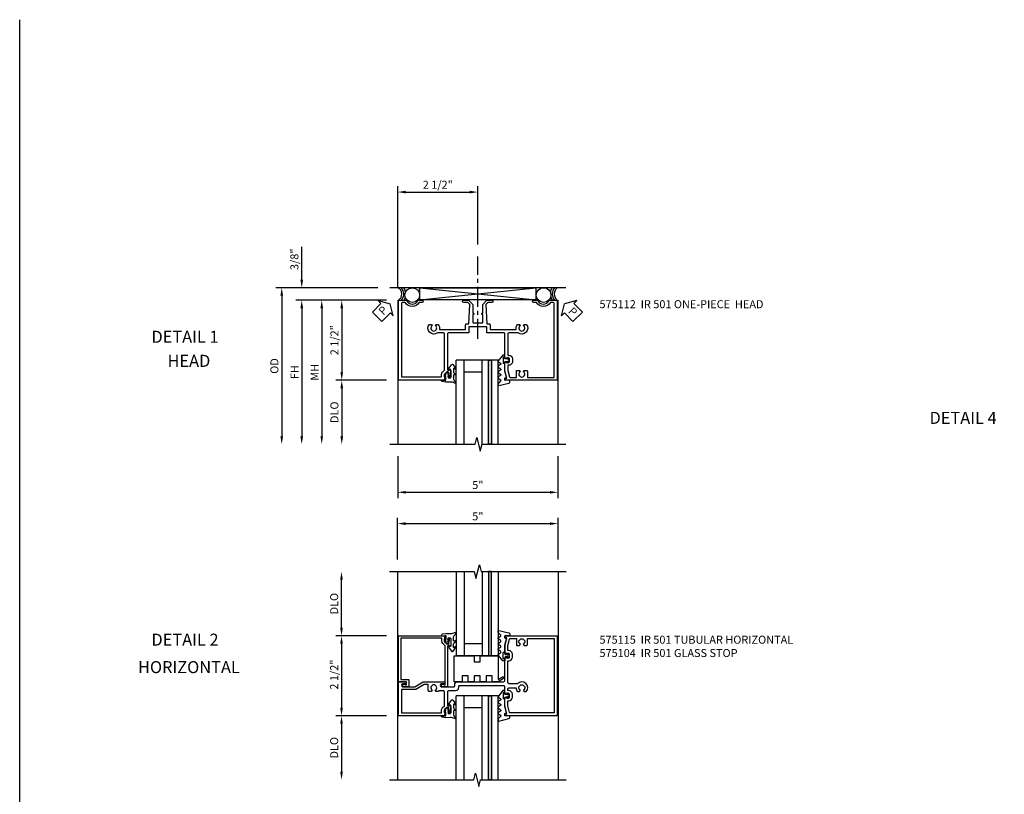
# Model space of a CAD drawing. Extents: x 0 to 71, y 0 to 46.8.
# Drawn here: x 0 to 30.8, y 22.6 to 46.8 of the extents above; entities that cross this region are included whole.
import ezdxf
from ezdxf.enums import TextEntityAlignment as Align

# ---------------------------------------------------------------- set-up
doc = ezdxf.new("R2010")
doc.units = 0
doc.header["$LTSCALE"] = 0.5
doc.header["$MEASUREMENT"] = 0
doc.linetypes.add('CENTER', pattern=[2, 1.25, -0.25, 0.25, -0.25])
doc.layers.get('0').update_dxf_attribs({"color": 4, "linetype": 'CONTINUOUS'})
for name, color, linetype in [('CENTER', 1, 'CENTER'), ('DIME', 2, 'CONTINUOUS'), ('FORMAT', 7, 'CONTINUOUS'), ('PARTSLIST', 3, 'CONTINUOUS'), ('TEXT', 3, 'CONTINUOUS')]:
    doc.layers.add(name, color=color, linetype=linetype)
doc.styles.get("Standard").update_dxf_attribs({"font": 'arial.ttf'})
doc.styles.add('TXT', font='arial.ttf')
doc.dimstyles.new('EXT_ON-OFF', dxfattribs={"dimscale": 2, "dimtxt": 0.125, "dimasz": 0.125, "dimexe": 0.09, "dimexo": 0.1875, "dimgap": 0.05, "dimtad": 3, "dimdec": 5, "dimzin": 3, "dimdsep": 46, "dimlunit": 5, "dimtxsty": 'STANDARD', "dimcen": 0, "dimse2": 1, "dimazin": 0, "dimtfac": 1, "dimtdec": 5, "dimtofl": 0, "dimtmove": 0, "dimatfit": 0, "dimfxl": 1, "dimfrac": 2, "dimtolj": 1, "dimtzin": 3, "dimarcsym": 0})
doc.dimstyles.new('EXT_ON-ON', dxfattribs={"dimscale": 2, "dimtxt": 0.125, "dimasz": 0.125, "dimexe": 0.09, "dimexo": 0.1875, "dimgap": 0.05, "dimtad": 3, "dimdec": 5, "dimzin": 3, "dimdsep": 46, "dimlunit": 5, "dimtxsty": 'STANDARD', "dimcen": 0, "dimazin": 0, "dimtfac": 1, "dimtdec": 5, "dimtofl": 0, "dimtmove": 0, "dimatfit": 0, "dimfxl": 1, "dimfrac": 2, "dimtolj": 1, "dimtzin": 3, "dimarcsym": 0})

# ---------------------------------------------------------------- blocks, each defined once
blk = doc.blocks.new('*D1779')
at = {"layer": 'DIME', "color": 0, "lineweight": -2, "transparency": 16777216}
for p, q in [((-2.444, 1.638), (-5.624, 1.638)), ((-5.444, 1.388), (-5.444, -3))]:
    blk.add_line(p, q, dxfattribs=at)
at = {"layer": 'DIME', "color": 0, "transparency": 16777216}
for points in [[(-5.486, 1.388), (-5.402, 1.388), (-5.444, 1.638)], [(-5.486, -3), (-5.402, -3), (-5.444, -3.25)]]:
    blk.add_solid(points, dxfattribs=at)
at = {"layer": 'DIME', "color": 0, "transparency": 16777216, "insert": (-5.673, -0.806), "char_height": 0.25, "attachment_point": 5, "rotation": 90}
blk.add_mtext('\\A1;OD', dxfattribs=at)
blk = doc.blocks.new('*D1778')
at = {"layer": 'DIME', "color": 0, "lineweight": -2, "transparency": 16777216}
for p, q in [((-2.17, 1.25), (-4.999, 1.25)), ((-4.819, 1), (-4.819, -3))]:
    blk.add_line(p, q, dxfattribs=at)
at = {"layer": 'DIME', "color": 0, "transparency": 16777216}
for points in [[(-4.861, 1), (-4.777, 1), (-4.819, 1.25)], [(-4.861, -3), (-4.777, -3), (-4.819, -3.25)]]:
    blk.add_solid(points, dxfattribs=at)
at = {"layer": 'DIME', "color": 0, "transparency": 16777216, "insert": (-5.044, -1), "char_height": 0.25, "attachment_point": 5, "rotation": 90}
blk.add_mtext('\\A1;FH', dxfattribs=at)
blk = doc.blocks.new('*D1777')
at = {"layer": 'DIME', "color": 0, "lineweight": -2, "transparency": 16777216}
for p, q in [((-2.17, 1.25), (-3.749, 1.25)), ((-3.569, 1), (-3.569, -1)), ((-2.17, -1.25), (-3.749, -1.25))]:
    blk.add_line(p, q, dxfattribs=at)
at = {"layer": 'DIME', "color": 0, "transparency": 16777216}
for points in [[(-3.611, 1), (-3.527, 1), (-3.569, 1.25)], [(-3.611, -1), (-3.527, -1), (-3.569, -1.25)]]:
    blk.add_solid(points, dxfattribs=at)
at = {"layer": 'DIME', "color": 0, "transparency": 16777216, "insert": (-3.798, 0), "char_height": 0.25, "attachment_point": 5, "rotation": 90}
blk.add_mtext('\\A1;2 1/2"', dxfattribs=at)
blk = doc.blocks.new('*D1780')
at = {"layer": 'DIME', "color": 0, "lineweight": -2, "transparency": 16777216}
for p, q in [((-2.17, -1.25), (-3.748, -1.25)), ((-3.568, -1.5), (-3.568, -3))]:
    blk.add_line(p, q, dxfattribs=at)
at = {"layer": 'DIME', "color": 0, "transparency": 16777216}
for points in [[(-3.61, -1.5), (-3.527, -1.5), (-3.568, -1.25)], [(-3.61, -3), (-3.527, -3), (-3.568, -3.25)]]:
    blk.add_solid(points, dxfattribs=at)
at = {"layer": 'DIME', "color": 0, "transparency": 16777216, "insert": (-3.798, -2.25), "char_height": 0.25, "attachment_point": 5, "rotation": 90}
blk.add_mtext('\\A1;DLO', dxfattribs=at)
blk = doc.blocks.new('*D1781')
at = {"layer": 'DIME', "color": 0, "lineweight": -2, "transparency": 16777216}
for p, q in [((-1.819, -3.625), (-1.819, -4.93)), ((3.181, -3.625), (3.181, -4.93)), ((-1.569, -4.75), (2.931, -4.75))]:
    blk.add_line(p, q, dxfattribs=at)
at = {"layer": 'DIME', "color": 0, "transparency": 16777216}
for points in [[(-1.569, -4.708), (-1.569, -4.792), (-1.819, -4.75)], [(2.931, -4.708), (2.931, -4.792), (3.181, -4.75)]]:
    blk.add_solid(points, dxfattribs=at)
at = {"layer": 'DIME', "color": 0, "transparency": 16777216, "insert": (0.681, -4.523), "char_height": 0.25, "attachment_point": 5}
blk.add_mtext('\\A1;5"', dxfattribs=at)
blk = doc.blocks.new('PSEAL1')
at = {"layer": 'TEXT', "color": 7}
for p, q in [((-0.196, 0.21), (-0.196, 0.338)), ((-0.196, 0.338), (0, 0)), ((-0.575, 0.21), (-0.196, 0.21)), ((-0.575, 0.21), (-0.575, -0.21)), ((-0.196, -0.338), (0, 0)), ((-0.575, -0.21), (-0.196, -0.21)), ((-0.196, -0.21), (-0.196, -0.338))]:
    blk.add_line(p, q, dxfattribs=at)
at = {"layer": 'TEXT', "color": 3}
blk.add_text('P', height=0.25, dxfattribs=at).set_placement((-0.413, -0.116))
blk = doc.blocks.new('*D1782')
at = {"layer": 'DIME', "color": 0, "lineweight": -2, "transparency": 16777216}
for p, q in [((-4.819, 1.888), (-4.819, 2.916)), ((-2.444, 1.638), (-4.999, 1.638)), ((-2.17, 1.25), (-4.999, 1.25)), ((-4.819, 1), (-4.819, 0.75))]:
    blk.add_line(p, q, dxfattribs=at)
at = {"layer": 'DIME', "color": 0, "transparency": 16777216}
for points in [[(-4.861, 1.888), (-4.777, 1.888), (-4.819, 1.638)], [(-4.861, 1), (-4.777, 1), (-4.819, 1.25)]]:
    blk.add_solid(points, dxfattribs=at)
at = {"layer": 'DIME', "color": 0, "transparency": 16777216, "insert": (-5.048, 2.527), "char_height": 0.25, "attachment_point": 5, "rotation": 90}
blk.add_mtext('\\A1;3/8"', dxfattribs=at)
blk = doc.blocks.new('*D1783')
at = {"layer": 'DIME', "color": 0, "lineweight": -2, "transparency": 16777216}
for p, q in [((-1.819, 1.625), (-1.819, 4.806)), ((-1.569, 4.626), (0.431, 4.626)), ((0.681, 2.989), (0.681, 4.806))]:
    blk.add_line(p, q, dxfattribs=at)
at = {"layer": 'DIME', "color": 0, "transparency": 16777216}
for points in [[(-1.569, 4.668), (-1.569, 4.584), (-1.819, 4.626)], [(0.431, 4.668), (0.431, 4.584), (0.681, 4.626)]]:
    blk.add_solid(points, dxfattribs=at)
at = {"layer": 'DIME', "color": 0, "transparency": 16777216, "insert": (-0.569, 4.855), "char_height": 0.25, "attachment_point": 5}
blk.add_mtext('\\A1;2 1/2"', dxfattribs=at)
blk = doc.blocks.new('PSEAL2')
at = {"layer": 'TEXT', "color": 7}
for p, q in [((0.196, 0.338), (0, 0)), ((0.196, 0.21), (0.196, 0.338)), ((0.196, -0.338), (0, 0)), ((0.575, 0.21), (0.196, 0.21)), ((0.575, 0.21), (0.575, -0.21)), ((0.196, -0.21), (0.196, -0.338)), ((0.575, -0.21), (0.196, -0.21))]:
    blk.add_line(p, q, dxfattribs=at)
at = {"layer": 'TEXT', "color": 3}
blk.add_text('P', height=0.25, dxfattribs=at).set_placement((0.247, -0.116))
blk = doc.blocks.new('*D1784')
at = {"layer": 'DIME', "color": 0, "lineweight": -2, "transparency": 16777216}
for p, q in [((-2.17, 1.25), (-4.374, 1.25)), ((-4.194, 1), (-4.194, -3))]:
    blk.add_line(p, q, dxfattribs=at)
at = {"layer": 'DIME', "color": 0, "transparency": 16777216}
for points in [[(-4.236, 1), (-4.152, 1), (-4.194, 1.25)], [(-4.236, -3), (-4.152, -3), (-4.194, -3.25)]]:
    blk.add_solid(points, dxfattribs=at)
at = {"layer": 'DIME', "color": 0, "transparency": 16777216, "insert": (-4.419, -1), "char_height": 0.25, "attachment_point": 5, "rotation": 90}
blk.add_mtext('\\A1;MH', dxfattribs=at)
blk = doc.blocks.new('B575112')
blk.add_lwpolyline([(1.147, -0.48, 0.414214), (1.122, -0.455), (1.071, -0.455, -0.198912), (0.997, -0.424), (0.937, -0.364, 0.198912), (0.919, -0.357), (-0.19, -0.357, 0.414214), (-0.235, -0.402), (-0.235, -0.578, -0.922865), (-0.495, -0.832), (-0.495, -0.763), (-0.455, -0.74, 3.732051), (-0.455, -0.648), (-0.495, -0.625), (-0.495, -0.557, -0.239323), (-0.335, -0.516), (-0.335, 0.3), (-0.483, 0.3, -0.414214), (-0.513, 0.33), (-0.513, 0.4), (-1.111, 0.435), (-1.18, 0.366), (-1.18, 0.242, -1), (-1.25, 0.242), (-1.25, 0.395), (-1.12, 0.525), (-0.848, 0.525), (-0.848, 0.556), (-0.808, 0.556, 0.414214), (-0.777, 0.525), (-0.569, 0.525, 0.414214), (-0.538, 0.556), (-0.538, 0.806, 0.414214), (-0.569, 0.837), (-0.777, 0.837, 0.414214), (-0.808, 0.806), (-0.848, 0.806), (-0.848, 0.837), (-1.12, 0.837), (-1.25, 0.967), (-1.25, 1.12, -1), (-1.18, 1.12), (-1.18, 0.996), (-1.111, 0.927), (-0.513, 0.962), (-0.513, 1.032, -0.414214), (-0.483, 1.062), (-0.335, 1.062), (-0.335, 1.878, -0.239828), (-0.495, 1.919), (-0.495, 1.987), (-0.455, 2.01, 3.732051), (-0.455, 2.102), (-0.495, 2.125), (-0.495, 2.194, -0.922865), (-0.235, 1.94), (-0.235, 1.664, 0.414214), (-0.19, 1.619), (0.466, 1.619), (0.466, 1.645, -0.414214), (0.581, 1.76), (0.669, 1.76, -0.414214), (0.784, 1.645), (0.784, 1.619), (0.943, 1.619), (1.145, 1.673, 0.339937), (1.16, 1.692), (1.16, 1.884), (0.972, 1.884, -0.414214), (0.942, 1.914), (0.942, 1.987), (0.982, 2.01, 3.732051), (0.982, 2.102), (0.942, 2.125), (0.942, 2.198, -0.414214), (0.972, 2.228), (1.16, 2.228), (1.16, 3.067), (-1.135, 3.067, 0.414214), (-1.18, 3.022), (-1.18, 2.951, -0.566139), (-1.18, 2.509), (-1.18, 2.424, -1), (-1.25, 2.424), (-1.25, 2.553, 0.707107), (-1.25, 2.907), (-1.25, 3.157), (1.25, 3.157), (1.25, 1.559, -0.414214), (1.22, 1.529), (1.188, 1.529), (1.188, 1.591), (0.954, 1.529), (0.697, 1.529, -0.414214), (0.672, 1.554), (0.672, 1.561), (0.694, 1.561), (0.694, 1.645, 0.414214), (0.669, 1.67), (0.581, 1.67, 0.414214), (0.556, 1.645), (0.556, 1.561), (0.578, 1.561), (0.578, 1.554, -0.414214), (0.553, 1.529), (-0.19, 1.529, 0.414214), (-0.235, 1.484), (-0.235, 0.962), (-0.413, 0.962), (-0.413, 0.701), (-0.433, 0.681), (-0.413, 0.661), (-0.413, 0.4), (-0.235, 0.4), (-0.235, -0.222, 0.414214), (-0.19, -0.267), (0.916, -0.267, 0.414214), (0.941, -0.242), (0.941, -0.205), (0.919, -0.205, -0.414214), (0.957, -0.167), (1.159, -0.167, -0.414214), (1.179, -0.187), (1.179, -0.216, -0.414214), (1.159, -0.236), (1.147, -0.236), (1.147, -0.207), (1.109, -0.207), (1.011, -0.228, 0.354119), (0.991, -0.252), (0.991, -0.291), (1.058, -0.358, 0.198912), (1.075, -0.365), (1.147, -0.365), (1.147, -0.336), (1.25, -0.372), (1.25, -1.795), (-1.25, -1.795), (-1.25, -1.545, 0.707107), (-1.25, -1.191), (-1.25, -1.062, -1), (-1.18, -1.062), (-1.18, -1.147, -0.566139), (-1.18, -1.589), (-1.18, -1.66, 0.414214), (-1.135, -1.705), (1.147, -1.705)], format="xyb", close=True)
blk = doc.blocks.new('B127121M1')
for p, q in [((-0.2, -0.099), (-0.2, 0.099)), ((-0.141, 0.099), (-0.2, 0.099)), ((-0.141, -0.099), (-0.2, -0.099))]:
    blk.add_line(p, q)
blk.add_lwpolyline([(-0.141, -0.149, -0.414214), (-0.151, -0.159), (-0.212, -0.159), (-0.348, 0.01, -0.53561), (-0.346, 0.049), (-0.279, 0.094, 0.57735), (-0.279, 0.135), (-0.346, 0.18, -0.57735), (-0.346, 0.221), (-0.279, 0.266, 0.57735), (-0.279, 0.307), (-0.346, 0.351, -0.57735), (-0.346, 0.392), (-0.279, 0.437, 0.577446), (-0.279, 0.478), (-0.345, 0.522, -0.593375), (-0.346, 0.564), (-0.279, 0.609, 0.520671), (-0.276, 0.647), (-0.347, 0.716, -0.185388), (-0.355, 0.731), (-0.357, 0.764, -0.504244), (-0.33, 0.791), (-0.018, 0.713, -0.368682), (0.009, 0.682), (0.009, 0.637, -0.459664), (-0.005, 0.625), (-0.13, 0.629, 0.459664), (-0.141, 0.619), (-0.141, 0.556, 0.370178), (-0.133, 0.546), (-0.099, 0.541, -0.444122), (-0.091, 0.528), (-0.141, 0.337, 0.063504), (-0.141, 0.334), (-0.141, 0.05, 0.364173), (-0.133, 0.04), (-0.063, 0.028, 0.548728), (-0.052, 0.04), (-0.059, 0.066, -1), (-0.032, 0.073), (-0.017, 0.015, -0.132187), (-0.017, -0.015), (-0.032, -0.073, -1), (-0.059, -0.066), (-0.052, -0.04, 0.548728), (-0.063, -0.028), (-0.133, -0.04, 0.364173), (-0.141, -0.05)], format="xyb", close=True)
blk = doc.blocks.new('B127127-M')
blk.add_lwpolyline([(0.264, 0.076, 0.900404), (0.252, 0.104), (0.214, 0.093, -0.509525), (0.195, 0.107), (0.195, 0.223, -0.221695), (0.216, 0.269), (0.263, 0.314, 0.916331), (0.238, 0.35), (0.224, 0.347, -0.128781), (0.101, 0.315), (-0.051, 0.322), (-0.162, 0.303, 0.951195), (-0.157, 0.259), (-0.065, 0.266, -0.427375), (-0.049, 0.251), (-0.046, 0.144), (-0.079, 0.144, 0.748943), (-0.084, 0.127), (-0.044, 0.102), (-0.043, 0.069), (-0.061, 0.078, 0.875059), (-0.07, 0.065), (-0.013, 0.014), (0.043, 0.04, 0.85547), (0.038, 0.055), (0.017, 0.053), (0.019, 0.08), (0.058, 0.105, 0.748723), (0.053, 0.122), (0.021, 0.122), (0.023, 0.174, -0.398168), (0.038, 0.188), (0.09, 0.188, -0.414214), (0.105, 0.173), (0.105, -0.073), (0.04, -0.096), (0.127, -0.223, 0.551715), (0.186, -0.221), (0.27, -0.102, 0.916331), (0.245, -0.085), (0.212, -0.106, -0.700208), (0.195, -0.1), (0.195, -0.002, -0.267949), (0.225, 0.05)], format="xyb", close=True)
blk = doc.blocks.new('S575GT13125D')
h = blk.add_hatch(color=256)
h.dxf.hatch_style = 1
h.paths.add_polyline_path([(1.017, 0.625), (1.107, 0.625), (1.107, 3.25), (1.017, 3.25)])
at = {"linetype": 'Continuous'}
for p, q in [((0, 3.25), (0, 0.625)), ((0.25, 3.25), (0.25, 0.625)), ((0.812, 3.25), (0.812, 0.625)), ((1.312, 3.25), (1.312, 0.625)), ((0.812, 1), (0.25, 1)), ((1.312, 0.625), (0, 0.625))]:
    blk.add_line(p, q, dxfattribs=at)
blk.add_lwpolyline([(1.017, 0.625), (1.107, 0.625), (1.107, 3.25), (1.017, 3.25)], close=True)
for name, p in [('B127127-M', (-0.272, 0.991)), ('B127121M1', (1.67, 0.625))]:
    blk.add_blockref(name, p, dxfattribs=at)
blk = doc.blocks.new('*D1793')
at = {"layer": 'DIME', "color": 0, "lineweight": -2, "transparency": 16777216}
for p, q in [((-1.826, 3.625), (-1.826, 4.93)), ((3.188, 3.625), (3.188, 4.93)), ((-1.576, 4.75), (2.938, 4.75))]:
    blk.add_line(p, q, dxfattribs=at)
at = {"layer": 'DIME', "color": 0, "transparency": 16777216}
for points in [[(-1.576, 4.792), (-1.576, 4.708), (-1.826, 4.75)], [(2.938, 4.792), (2.938, 4.708), (3.188, 4.75)]]:
    blk.add_solid(points, dxfattribs=at)
at = {"layer": 'DIME', "color": 0, "transparency": 16777216, "insert": (0.681, 4.977), "char_height": 0.25, "attachment_point": 5}
blk.add_mtext('\\A1;5"', dxfattribs=at)
blk = doc.blocks.new('*D1794')
at = {"layer": 'DIME', "color": 0, "lineweight": -2, "transparency": 16777216}
for p, q in [((-3.576, 1.5), (-3.576, 3)), ((-2.17, 1.25), (-3.756, 1.25))]:
    blk.add_line(p, q, dxfattribs=at)
at = {"layer": 'DIME', "color": 0, "transparency": 16777216}
for points in [[(-3.618, 3), (-3.535, 3), (-3.576, 3.25)], [(-3.618, 1.5), (-3.535, 1.5), (-3.576, 1.25)]]:
    blk.add_solid(points, dxfattribs=at)
at = {"layer": 'DIME', "color": 0, "transparency": 16777216, "insert": (-3.806, 2.25), "char_height": 0.25, "attachment_point": 5, "rotation": 90}
blk.add_mtext('\\A1;DLO', dxfattribs=at)
blk = doc.blocks.new('*D1795')
at = {"layer": 'DIME', "color": 0, "lineweight": -2, "transparency": 16777216}
for p, q in [((-2.17, -1.25), (-3.756, -1.25)), ((-3.576, -1.5), (-3.576, -3))]:
    blk.add_line(p, q, dxfattribs=at)
at = {"layer": 'DIME', "color": 0, "transparency": 16777216}
for points in [[(-3.618, -1.5), (-3.535, -1.5), (-3.576, -1.25)], [(-3.618, -3), (-3.535, -3), (-3.576, -3.25)]]:
    blk.add_solid(points, dxfattribs=at)
at = {"layer": 'DIME', "color": 0, "transparency": 16777216, "insert": (-3.806, -2.25), "char_height": 0.25, "attachment_point": 5, "rotation": 90}
blk.add_mtext('\\A1;DLO', dxfattribs=at)
blk = doc.blocks.new('*D1796')
at = {"layer": 'DIME', "color": 0, "lineweight": -2, "transparency": 16777216}
for p, q in [((-2.17, 1.25), (-3.756, 1.25)), ((-3.576, 1), (-3.576, -1)), ((-2.17, -1.25), (-3.756, -1.25))]:
    blk.add_line(p, q, dxfattribs=at)
at = {"layer": 'DIME', "color": 0, "transparency": 16777216}
for points in [[(-3.618, 1), (-3.535, 1), (-3.576, 1.25)], [(-3.618, -1), (-3.535, -1), (-3.576, -1.25)]]:
    blk.add_solid(points, dxfattribs=at)
at = {"layer": 'DIME', "color": 0, "transparency": 16777216, "insert": (-3.806, 0.036), "char_height": 0.25, "attachment_point": 5, "rotation": 90}
blk.add_mtext('\\A1;2 1/2"', dxfattribs=at)
blk = doc.blocks.new('B575115')
for points in [[(0.954, 1.529), (0.697, 1.529, -0.414214), (0.672, 1.554), (0.672, 1.561), (0.694, 1.561), (0.694, 1.645, 0.414214), (0.669, 1.67), (0.581, 1.67, 0.414214), (0.556, 1.645), (0.556, 1.561), (0.578, 1.561), (0.578, 1.554, -0.414214), (0.553, 1.529), (0.358, 1.529, 0.414214), (0.313, 1.484), (0.313, 0.103, 0.414214), (0.338, 0.078), (0.379, 0.078, -0.414214), (0.469, -0.012), (0.469, -0.222, 0.414214), (0.514, -0.267), (0.916, -0.267, 0.414214), (0.941, -0.242), (0.941, -0.205), (0.919, -0.205, -0.414214), (0.957, -0.167), (1.159, -0.167, -0.414214), (1.179, -0.187), (1.179, -0.216, -0.414214), (1.159, -0.236), (1.147, -0.236), (1.147, -0.207), (1.109, -0.207), (1.011, -0.228, 0.354119), (0.991, -0.252), (0.991, -0.291), (1.058, -0.358, 0.198912), (1.075, -0.365), (1.147, -0.365), (1.147, -0.336), (1.25, -0.372), (1.25, -1.795), (0.188, -1.795), (0.188, -1.58, -1), (0.25, -1.58), (0.25, -1.658, 1), (0.344, -1.658), (0.344, -1.283), (0.188, -1.023), (0.188, -0.373, -1), (0.25, -0.373), (0.25, -0.451, 1), (0.344, -0.451), (0.344, -0.066, 0.414214), (0.319, -0.041), (0.278, -0.041, -0.414214), (0.188, 0.049), (0.188, 1.484, 0.414214), (0.143, 1.529), (-0.553, 1.529, -0.414214), (-0.578, 1.554), (-0.578, 1.561), (-0.556, 1.561), (-0.556, 1.645, 0.414214), (-0.581, 1.67), (-0.669, 1.67, 0.414214), (-0.694, 1.645), (-0.694, 1.561), (-0.672, 1.561), (-0.672, 1.554, -0.414214), (-0.697, 1.529), (-0.954, 1.529), (-1.188, 1.591), (-1.188, 1.529), (-1.22, 1.529, -0.414214), (-1.25, 1.559), (-1.25, 3.157), (1.25, 3.157), (1.25, 1.559, -0.414214), (1.22, 1.529), (1.187, 1.529), (1.187, 1.591)], [(0.943, 1.619), (0.784, 1.619), (0.784, 1.645, 0.414214), (0.669, 1.76), (0.581, 1.76, 0.414214), (0.466, 1.645), (0.466, 1.619), (0.42, 1.619, -0.414214), (0.375, 1.664), (0.375, 1.874, 0.181954), (0.495, 1.919), (0.495, 1.987), (0.455, 2.01, -3.732051), (0.455, 2.102), (0.495, 2.125), (0.495, 2.194, 0.980199), (0.25, 1.924), (0.25, 1.664, -0.414214), (0.205, 1.619), (-0.466, 1.619), (-0.466, 1.645, 0.414214), (-0.581, 1.76), (-0.669, 1.76, 0.414214), (-0.784, 1.645), (-0.784, 1.619), (-0.943, 1.619), (-1.145, 1.673, -0.339937), (-1.16, 1.692), (-1.16, 1.884), (-0.972, 1.884, 0.414214), (-0.942, 1.914), (-0.942, 1.987), (-0.982, 2.01, -3.732051), (-0.982, 2.102), (-0.942, 2.125), (-0.942, 2.198, 0.414214), (-0.972, 2.228), (-1.16, 2.228), (-1.16, 3.067), (1.16, 3.067), (1.16, 1.692, -0.339937), (1.145, 1.673)], [(1.16, -1.705), (1.16, -0.455), (1.071, -0.455, -0.198912), (0.997, -0.424), (0.937, -0.364, 0.198912), (0.919, -0.357), (0.514, -0.357, 0.414214), (0.469, -0.402), (0.469, -0.538, -0.375565), (0.495, -0.568), (0.495, -0.625), (0.455, -0.648, 3.732051), (0.455, -0.74), (0.495, -0.763), (0.495, -0.836, -0.414214), (0.465, -0.866), (0.278, -0.866), (0.278, -0.998), (0.434, -1.258), (0.434, -1.705)]]:
    blk.add_lwpolyline(points, format="xyb", close=True)
blk = doc.blocks.new('B575104')
blk.add_lwpolyline([(-0.344, -1.474), (-0.344, -1.622, 1.732051), (-0.284, -1.587), (-0.284, -1.549), (-0.188, -1.549), (-0.188, -1.795), (1.25, -1.795), (1.25, -0.372), (1.147, -0.336), (1.147, -0.365), (1.075, -0.365, -0.198912), (1.058, -0.358), (0.991, -0.291), (0.991, -0.252, -0.354119), (1.011, -0.228), (1.109, -0.207), (1.147, -0.207), (1.147, -0.236), (1.159, -0.236, 0.414214), (1.179, -0.216), (1.179, -0.187, 0.414214), (1.159, -0.167), (0.957, -0.167, 0.414214), (0.919, -0.205), (0.941, -0.205), (0.941, -0.242, -0.420084), (0.916, -0.267), (-0.344, -0.267), (-0.344, -0.415, 1.732051), (-0.284, -0.38), (-0.284, -0.342), (0.926, -0.342, -0.198912), (0.943, -0.349), (1.004, -0.41, 0.198912), (1.076, -0.44), (1.15, -0.44, -0.414214), (1.175, -0.465), (1.175, -1.72), (-0.113, -1.72), (-0.113, -1.474)], format="xyb", close=True)
blk = doc.blocks.new('B127070')
blk.add_lwpolyline([(0.562, -0.188), (0.375, -0.188), (0.375, 0), (0.187, 0), (0.187, -0.188), (-0.063, -0.188), (-0.063, 0.625), (0.562, 0.625), (0.562, 0.437), (0.75, 0.437), (0.75, 0.625), (1.312, 0.625), (1.312, -0.116), (1.453, -0.035, -1), (1.484, -0.089), (1.312, -0.188), (1.125, -0.188), (1.125, 0), (0.937, 0), (0.937, -0.188), (0.75, -0.188), (0.75, 0), (0.562, 0)], format="xyb", close=True)
blk = doc.blocks.new('S575HH103M1KCADS')
for p, q in [((3.431, 1.638), (-2.069, 1.638)), ((-1.128949, 1.263), (2.496051, 1.638)), ((-1.128949, 1.638), (2.496051, 1.263)), ((-1.819, 1.25), (-1.819, -3.250015)), ((3.181, 1.25), (3.181, -3.25))]:
    blk.add_line(p, q)
blk.add_lwpolyline([(-1.128949, 1.263), (-1.128949, 1.638), (2.496051, 1.638), (2.496051, 1.263)], close=True)
at = {"linetype": 'Continuous'}
blk.add_lwpolyline([(-2.069, -3.250015), (0.597874, -3.250015), (0.650943, -3.037799), (0.758495, -3.462216), (0.811564, -3.25), (3.431, -3.25)], dxfattribs=at)
for centre in [(-1.365161, 1.407076), (2.736335, 1.410038)]:
    blk.add_circle(centre, 0.229218)
for centre, radius, start, end in [((-1.919401, 1.438792), 0.226093, 303.3822578, 61.7741824), ((-1.919401, 1.438792), 0.288093, 319.0564325, 43.7467759), ((-1.919401, 1.438792), 0.350093, 10.0685801, 34.681603), ((3.315485, 1.4505), 0.369507, 149.5070148, 172.9169596), ((3.334926, 1.444), 0.326948, 143.6036994, 216.3963006), ((3.329733, 1.444), 0.259755, 131.6810498, 228.3189502), ((-1.919401, 1.438792), 0.350093, 327.3666036, 343.3812998), ((3.315485, 1.4505), 0.369507, 195.0759767, 212.8618232)]:
    blk.add_arc(centre, radius, start, end)
at = {"layer": 'CENTER'}
blk.add_line((0.681112, 0.04), (0.681112, 2.614415), dxfattribs=at)
at = {"linetype": 'Continuous', "rotation": 270}
blk.add_blockref('B575112', (0, 0), dxfattribs=at)
at = {"linetype": 'Continuous', "xscale": -1, "rotation": 180}
blk.add_blockref('S575GT13125D', (0, 0), dxfattribs=at)
at = {"layer": 'TEXT'}
for name, p, rotation in [('PSEAL1', (-2.058648, 1.138), 45), ('PSEAL2', (3.393352, 1.138), 315)]:
    blk.add_blockref(name, p, dxfattribs=dict(at, rotation=rotation))
at = {"layer": 'DIME'}
for base, p1, p2, picture, middle in [((0.681112, 4.625914), (-1.819, 1.25), (0.681112, 2.614415), '*D1783', (-0.568944, 4.855177)), ((3.181, -4.75), (-1.819, -3.250015), (3.181, -3.25), '*D1781', (0.681, -4.522868))]:
    dim = blk.add_linear_dim(base=base, p1=p1, p2=p2, dimstyle='EXT_ON-ON', override={"dimpost": '"'}, dxfattribs=at)
    dim.commit()
    dim.dimension.update_dxf_attribs({"geometry": picture, "text_midpoint": middle})
dim = blk.add_linear_dim(base=(-4.819, 1.638), p1=(-1.795, 1.25), p2=(-2.069, 1.638), angle=90, dimstyle='EXT_ON-ON', override={"dimpost": '"'}, dxfattribs=at)
dim.commit()
dim.dimension.update_dxf_attribs({"geometry": '*D1782', "text_midpoint": (-5.048349, 2.527222)})
for base, p1, text, picture, middle in [((-5.444, -3.250015), (-2.069, 1.638), 'OD', '*D1779', (-5.673349, -0.806007)), ((-4.819, -3.250015), (-1.795, 1.25), 'FH', '*D1778', (-5.044, -1.000007)), ((-4.194, -3.250015), (-1.795, 1.25), 'MH', '*D1784', (-4.419, -1.000007)), ((-3.568351, -3.250015), (-1.795, -1.25), 'DLO', '*D1780', (-3.7977, -2.250007))]:
    dim = blk.add_linear_dim(base=base, p1=p1, p2=(-2.069, -3.250015), angle=90, text=text, dimstyle='EXT_ON-OFF', override={"dimpost": '"'}, dxfattribs=at)
    dim.commit()
    dim.dimension.update_dxf_attribs({"geometry": picture, "text_midpoint": middle})
dim = blk.add_linear_dim(base=(-3.569, -1.25), p1=(-1.795, 1.25), p2=(-1.795, -1.25), angle=90, dimstyle='EXT_ON-ON', override={"dimpost": '"'}, dxfattribs=at)
dim.commit()
dim.dimension.update_dxf_attribs({"geometry": '*D1777', "text_midpoint": (-3.569, 0), "dimtype": 160})
blk = doc.blocks.new('S575HI101M1KCADS')
for p, q in [((-1.82625, 3.250015), (-1.82625, -3.250015)), ((3.18825, 3.25), (3.18825, -3.25))]:
    blk.add_line(p, q)
at = {"linetype": 'Continuous'}
for points in [[(-2.07625, 3.250015), (0.571014, 3.250015), (0.624083, 3.037799), (0.731634, 3.462216), (0.784703, 3.25), (3.43825, 3.25)], [(-2.07625, -3.250015), (0.554401, -3.250015), (0.60747, -3.037799), (0.715022, -3.462216), (0.768091, -3.25), (3.43825, -3.25)]]:
    blk.add_lwpolyline(points, dxfattribs=at)
for name in ['S575GT13125D', 'B127070']:
    blk.add_blockref(name, (0, 0), dxfattribs=at)
at = {"linetype": 'Continuous', "rotation": 270}
blk.add_blockref('B575115', (0, 0), dxfattribs=at)
at = {"linetype": 'Continuous', "xscale": -1}
for name, rotation in [('B575104', 270), ('S575GT13125D', 180)]:
    blk.add_blockref(name, (0, 0), dxfattribs=dict(at, rotation=rotation))
at = {"layer": 'DIME'}
dim = blk.add_linear_dim(base=(3.18825, 4.75), p1=(-1.82625, 3.250015), p2=(3.18825, 3.25), angle=180, dimstyle='EXT_ON-ON', override={"dimpost": '"'}, dxfattribs=at)
dim.commit()
dim.dimension.update_dxf_attribs({"geometry": '*D1793', "text_midpoint": (0.681, 4.977132)})
for base, p1, p2, picture, middle in [((-3.57625, 3.250015), (-1.795, 1.25), (-2.07625, 3.250015), '*D1794', (-3.805599, 2.250007)), ((-3.57625, -3.250015), (-1.795, -1.25), (-2.07625, -3.250015), '*D1795', (-3.805599, -2.250007))]:
    dim = blk.add_linear_dim(base=base, p1=p1, p2=p2, angle=90, text='DLO', dimstyle='EXT_ON-OFF', override={"dimpost": '"'}, dxfattribs=at)
    dim.commit()
    dim.dimension.update_dxf_attribs({"geometry": picture, "text_midpoint": middle})
dim = blk.add_linear_dim(base=(-3.57625, -1.25), p1=(-1.795, 1.25), p2=(-1.795, -1.25), angle=90, dimstyle='EXT_ON-ON', override={"dimpost": '"'}, dxfattribs=at)
dim.commit()
dim.dimension.update_dxf_attribs({"geometry": '*D1796', "text_midpoint": (-3.57625, 0.035578), "dimtype": 160})

msp = doc.modelspace()

# ---------------------------------------------------------------- linework, layer by layer
at = {"layer": 'FORMAT'}
msp.add_lwpolyline([(70.981, 0), (0, 0), (0, 46.77)], dxfattribs=at)

# ---------------------------------------------------------------- block references
for name, p in [('S575HH103M1KCADS', (13.629, 36.761)), ('S575HI101M1KCADS', (13.629, 26.283))]:
    msp.add_blockref(name, p)

# ---------------------------------------------------------------- texts
at = {"color": 2, "linetype": 'Continuous'}
for s, p in [('DETAIL 1', (5.164, 36.68)), ('DETAIL 4', (29.468, 34.148)), ('DETAIL 2', (5.164, 27.222))]:
    msp.add_text(s, height=0.375, dxfattribs=at).set_placement(p, align=Align.CENTER)
at = {"color": 7, "char_height": 0.375, "width": 7.34375, "attachment_point": 2}
for s, insert in [('HEAD', (5.286, 36.304)), ('HORIZONTAL', (5.286, 26.739))]:
    msp.add_mtext(s, dxfattribs=dict(at, insert=insert))
at = {"layer": 'PARTSLIST', "char_height": 0.25, "width": 6.93783, "attachment_point": 1, "style": 'TXT'}
for s, insert in [('575112  IR 501 ONE-PIECE  HEAD\\P ', (18.11, 38.011)), ('575115  IR 501 TUBULAR HORIZONTAL\\P575104  IR 501 GLASS STOP ', (18.11, 27.533))]:
    msp.add_mtext(s, dxfattribs=dict(at, insert=insert))

doc.saveas('drawing.dxf')
